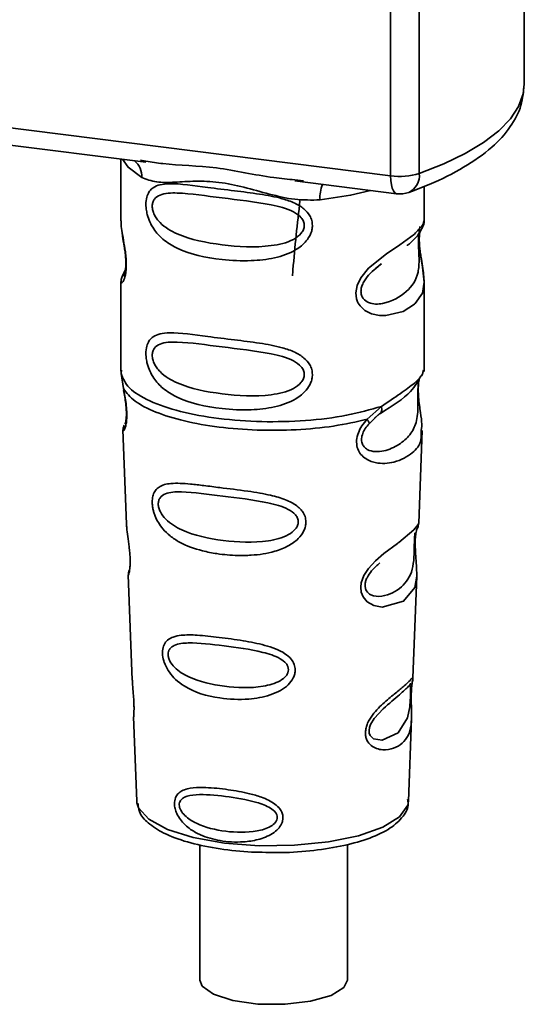
# Paper-space layout 'Blatt1' of a CAD drawing. Units: millimetres. Extents: x 0 to 5940, y 0 to 4200.
# Drawn here: x 5163 to 5182, y 1067 to 1104 of the extents above; entities that cross this region are included whole.
import ezdxf

# ---------------------------------------------------------------- set-up
doc = ezdxf.new("R2010")
doc.units = ezdxf.units.MM
doc.header["$LTSCALE"] = 10

psp = doc.layouts.new('Blatt1')

# ---------------------------------------------------------------- linework, layer by layer
at = {"color": 7, "linetype": 'Continuous', "lineweight": 35}
for p, q in [((5181.656, 1102.007), (5181.656, 1110.688)), ((5176.587, 1098.528), (5176.587, 1110.447)), ((5177.675, 1110.31), (5177.675, 1098.614)), ((5144.037, 1102.629), (5176.587, 1098.528)), ((5153.778, 1100.75), (5167.303, 1099.046)), ((5166.359, 1099.165), (5166.359, 1096.823)), ((5167.098, 1099.118), (5167.307, 1099.087)), ((5172.954, 1098.334), (5176.815, 1097.848)), ((5172.958, 1098.375), (5173.279, 1098.341)), ((5177.859, 1096.832), (5177.859, 1098.126)), ((5166.359, 1096.839), (5166.365, 1096.779)), ((5166.523, 1094.942), (5166.396, 1094.671)), ((5176.025, 1095.028), (5176.238, 1095.185)), ((5176.032, 1095.011), (5176.23, 1095.188)), ((5166.359, 1094.499), (5166.359, 1091.105)), ((5177.859, 1091.105), (5177.859, 1094.491)), ((5166.38, 1091.157), (5166.366, 1091.022)), ((5177.813, 1091.069), (5177.839, 1091.157)), ((5166.366, 1091.022), (5166.453, 1090.452)), ((5177.651, 1090.791), (5177.661, 1090.79)), ((5175.693, 1089.288), (5176.236, 1089.778)), ((5175.768, 1089.121), (5176.017, 1089.35)), ((5175.979, 1089.331), (5176.22, 1089.54)), ((5176.017, 1089.35), (5176.168, 1089.489)), ((5166.435, 1088.892), (5166.568, 1085.305)), ((5177.652, 1085.341), (5177.783, 1088.868)), ((5177.525, 1084.923), (5177.511, 1084.74)), ((5177.52, 1084.495), (5177.519, 1084.519)), ((5177.52, 1084.493), (5177.52, 1084.495)), ((5166.639, 1083.382), (5166.787, 1079.387)), ((5177.435, 1079.479), (5177.578, 1083.331)), ((5177.416, 1079.386), (5177.41, 1079.389)), ((5177.369, 1078.761), (5177.369, 1078.781)), ((5177.369, 1078.755), (5177.369, 1078.761)), ((5166.839, 1078.001), (5166.957, 1074.792)), ((5177.261, 1074.792), (5177.378, 1077.937)), ((5166.957, 1074.792), (5166.962, 1074.735)), ((5177.261, 1074.792), (5177.261, 1074.845)), ((5169.347, 1073.144), (5169.347, 1068.008)), ((5174.947, 1068.008), (5174.947, 1073.153))]:
    psp.add_line(p, q, dxfattribs=at)
at = {"color": 7, "linetype": 'Continuous', "lineweight": 35, "flags": 128}
for points in [[(5177.675, 1098.614), (5178.6, 1098.982), (5179.416, 1099.378), (5180.114, 1099.798), (5180.687, 1100.239), (5181.132, 1100.696), (5181.442, 1101.165), (5181.616, 1101.642), (5181.656, 1102.007)], [(5166.419, 1099.158), (5166.628, 1098.855), (5167.147, 1098.465)], [(5176.815, 1097.848), (5176.805, 1097.85), (5176.744, 1097.883), (5176.69, 1097.953), (5176.646, 1098.057), (5176.614, 1098.191), (5176.593, 1098.35), (5176.587, 1098.528)], [(5175.829, 1097.972), (5175.071, 1097.791), (5173.909, 1097.614)], [(5177.704, 1096.606), (5177.695, 1096.574), (5177.669, 1096.403), (5177.657, 1096.202), (5177.661, 1096.018), (5177.676, 1095.819), (5177.729, 1095.437), (5177.796, 1095.059), (5177.859, 1094.49), (5177.792, 1094.08), (5177.518, 1093.679), (5177.492, 1093.655), (5177.489, 1093.652), (5177.488, 1093.652), (5177.063, 1093.384), (5176.402, 1093.222), (5176.165, 1093.226), (5175.856, 1093.292), (5175.608, 1093.418), (5175.426, 1093.591), (5175.361, 1093.694), (5175.334, 1093.75), (5175.322, 1093.778), (5175.321, 1093.782), (5175.296, 1093.86), (5175.27, 1094.084), (5175.319, 1094.361), (5175.458, 1094.656), (5175.751, 1095.024), (5176.426, 1095.57), (5176.938, 1095.911), (5177.488, 1096.318), (5177.488, 1096.318)], [(5177.576, 1083.331), (5177.503, 1082.903), (5177.078, 1082.381), (5176.262, 1082.163), (5175.955, 1082.223), (5175.703, 1082.364), (5175.543, 1082.553), (5175.474, 1082.723), (5175.453, 1082.912), (5175.474, 1083.079), (5175.575, 1083.357), (5175.752, 1083.631), (5176.017, 1083.919), (5176.335, 1084.191), (5176.842, 1084.569), (5176.878, 1084.595), (5176.895, 1084.608), (5176.897, 1084.61), (5176.898, 1084.611), (5176.899, 1084.611), (5176.899, 1084.611), (5176.899, 1084.611), (5176.899, 1084.611), (5176.899, 1084.611), (5177.466, 1085.087), (5177.627, 1085.294), (5177.643, 1085.342)], [(5177.339, 1078.859), (5177.335, 1078.745), (5177.328, 1078.619), (5177.31, 1078.375), (5177.232, 1077.96), (5176.868, 1077.386), (5176.26, 1077.104), (5175.931, 1077.162), (5175.81, 1077.282), (5175.776, 1077.373), (5175.767, 1077.475), (5175.784, 1077.588), (5175.826, 1077.707), (5175.961, 1077.931), (5176.305, 1078.302), (5176.305, 1078.302)], [(5166.962, 1074.735), (5167.025, 1074.536), (5167.413, 1074.107), (5168.122, 1073.726), (5169.102, 1073.419), (5170.288, 1073.207), (5171.597, 1073.105), (5172.942, 1073.119), (5174.229, 1073.248), (5175.372, 1073.484), (5176.293, 1073.811), (5176.929, 1074.206), (5177.236, 1074.643), (5177.261, 1074.792)], [(5174.947, 1068.008), (5174.817, 1067.726), (5174.332, 1067.424), (5173.551, 1067.2), (5172.581, 1067.086), (5171.553, 1067.096), (5170.604, 1067.229), (5169.865, 1067.467), (5169.433, 1067.779), (5169.347, 1068.008)]]:
    psp.add_lwpolyline(points, dxfattribs=at)
at = {"color": 7, "linetype": 'Continuous', "lineweight": 35}
for centre, radius, start, end in [((5166.352, 1098.499), 0.796, 357.5584, 49.0042), ((5176.936, 1101.043), 2.539, 262.0863, 286.9126), ((5176.971, 1098.537), 0.708, 295.8437, 6.266), ((5175.198, 1097.699), 1.292, 157.0927, 183.7787), ((5176.94, 1098.84), 1, 262.8192, 289.8426)]:
    psp.add_arc(centre, radius, start, end, dxfattribs=at)
for points, knots in [([(5177.28, 1097.899), (5177.539, 1097.998), (5178.304, 1098.287), (5179.402, 1098.839), (5180.428, 1099.562), (5181.139, 1100.346), (5181.577, 1101.16), (5181.626, 1101.731), (5181.648, 1102.001)], [0, 0, 0, 0, 0.103555, 0.30523, 0.509991, 0.691144, 0.854212, 1, 1, 1, 1]), ([(5167.307, 1099.087), (5167.519, 1099.052), (5168.327, 1098.918), (5169.979, 1098.912), (5171.672, 1098.497), (5172.691, 1098.401), (5172.958, 1098.375)], [0, 0, 0, 0, 0.13088, 0.500017, 0.869149, 1, 1, 1, 1]), ([(5173.909, 1097.614), (5173.59, 1097.608), (5172.951, 1097.598), (5171.984, 1097.831), (5171.026, 1098.102), (5170.066, 1098.31), (5169.319, 1098.332), (5168.777, 1098.308), (5168.27, 1098.281), (5167.692, 1098.26), (5167.329, 1098.397), (5167.147, 1098.465)], [0, 0, 0, 0, 0.12455, 0.249954, 0.375378, 0.499928, 0.624498, 0.687186, 0.750025, 0.875449, 1, 1, 1, 1]), ([(5173.621, 1096.642), (5173.618, 1096.588), (5173.61, 1096.477), (5173.541, 1096.273), (5173.361, 1095.99), (5172.909, 1095.634), (5172.179, 1095.383), (5171.216, 1095.28), (5169.905, 1095.344), (5168.753, 1095.597), (5167.966, 1096.082), (5167.639, 1096.432), (5167.451, 1096.764), (5167.359, 1097.025), (5167.31, 1097.277), (5167.299, 1097.535), (5167.347, 1097.774), (5167.445, 1097.959), (5167.602, 1098.106), (5167.848, 1098.205), (5168.466, 1098.258), (5169.423, 1098.11), (5170.623, 1097.964), (5171.589, 1097.846), (5172.369, 1097.707), (5172.936, 1097.512), (5173.297, 1097.299), (5173.507, 1097.061), (5173.606, 1096.838), (5173.616, 1096.706), (5173.621, 1096.642)], [0, 0, 0, 0, 0.010201, 0.020756, 0.039226, 0.070013, 0.121443, 0.174894, 0.242728, 0.361314, 0.404184, 0.439328, 0.458912, 0.476594, 0.488781, 0.504547, 0.523557, 0.539799, 0.55772, 0.585196, 0.617386, 0.722103, 0.786619, 0.844175, 0.896553, 0.926986, 0.95317, 0.974931, 0.987752, 1, 1, 1, 1]), ([(5173.313, 1096.647), (5173.307, 1096.595), (5173.293, 1096.488), (5173.164, 1096.287), (5172.769, 1096.006), (5171.715, 1095.779), (5170.167, 1095.878), (5168.754, 1096.15), (5167.978, 1096.591), (5167.72, 1096.891), (5167.625, 1097.047), (5167.563, 1097.21), (5167.539, 1097.376), (5167.562, 1097.526), (5167.649, 1097.693), (5167.934, 1097.875), (5168.753, 1097.896), (5170.167, 1097.679), (5171.714, 1097.522), (5172.769, 1097.266), (5173.164, 1096.998), (5173.294, 1096.804), (5173.307, 1096.698), (5173.313, 1096.647)], [0, 0, 0, 0, 0.011634, 0.023932, 0.051138, 0.113547, 0.249964, 0.386378, 0.448774, 0.463369, 0.476129, 0.488517, 0.500058, 0.511545, 0.524007, 0.551227, 0.613625, 0.750035, 0.886454, 0.948843, 0.976063, 0.98857, 1, 1, 1, 1]), ([(5173.149, 1097.594), (5173.05, 1096.719), (5172.943, 1095.769), (5172.872, 1094.809), (5172.867, 1094.733)], [0, 0, 0, 0, 0.9209874, 1, 1, 1, 1]), ([(5166.371, 1096.823), (5166.367, 1096.798), (5166.352, 1096.699), (5166.392, 1096.456), (5166.451, 1096.102), (5166.52, 1095.722), (5166.555, 1095.397), (5166.565, 1095.154), (5166.555, 1094.937), (5166.52, 1094.7), (5166.452, 1094.52), (5166.391, 1094.451), (5166.348, 1094.448), (5166.365, 1094.491), (5166.368, 1094.499)], [0, 0, 0, 0, 0.038522, 0.150739, 0.269455, 0.384595, 0.443191, 0.499906, 0.557331, 0.615323, 0.730747, 0.846167, 0.973349, 1, 1, 1, 1]), ([(5177.488, 1096.318), (5177.609, 1096.443), (5177.823, 1096.66), (5177.846, 1096.781), (5177.857, 1096.832)], [0, 0, 0, 0, 0.570173, 1, 1, 1, 1]), ([(5177.779, 1096.537), (5177.803, 1096.587), (5177.85, 1096.687), (5177.856, 1096.786), (5177.859, 1096.835)], [0, 0, 0, 0, 0.505357, 1, 1, 1, 1]), ([(5177.204, 1095.883), (5177.212, 1095.889), (5177.415, 1096.033), (5177.678, 1096.319), (5177.769, 1096.53), (5177.815, 1096.636)], [0, 0, 0, 0, 0.019983, 0.510283, 1, 1, 1, 1]), ([(5177.859, 1094.486), (5177.846, 1094.676), (5177.826, 1094.964), (5177.745, 1095.401), (5177.704, 1095.684), (5177.681, 1095.905), (5177.672, 1096.121), (5177.68, 1096.313), (5177.694, 1096.399), (5177.701, 1096.443)], [0, 0, 0, 0, 0.359943, 0.545567, 0.637364, 0.727433, 0.816019, 0.905853, 1, 1, 1, 1]), ([(5166.406, 1096.371), (5166.41, 1096.326), (5166.423, 1096.18), (5166.474, 1095.923), (5166.514, 1095.641), (5166.538, 1095.421), (5166.547, 1095.204), (5166.538, 1095.015), (5166.518, 1094.87), (5166.483, 1094.745), (5166.45, 1094.715), (5166.476, 1094.784), (5166.49, 1094.82)], [0, 0, 0, 0, 0.0646928, 0.2094984, 0.2810985, 0.3513385, 0.4204415, 0.4905357, 0.5639666, 0.641999, 0.8123989, 1, 1, 1, 1]), ([(5177.651, 1096.319), (5177.649, 1096.284), (5177.644, 1096.216), (5177.641, 1096.068), (5177.644, 1095.899), (5177.651, 1095.728), (5177.66, 1095.558), (5177.672, 1095.222), (5177.631, 1094.658), (5177.249, 1094.116), (5176.511, 1093.672), (5175.848, 1093.641), (5175.569, 1093.82), (5175.479, 1093.989), (5175.455, 1094.138), (5175.479, 1094.304), (5175.569, 1094.53), (5175.769, 1094.803), (5175.939, 1094.937), (5176.032, 1095.011)], [0, 0, 0, 0, 0.020218, 0.039354, 0.05809, 0.078699, 0.0997, 0.123677, 0.226243, 0.450552, 0.674841, 0.777457, 0.822197, 0.84242, 0.861552, 0.880316, 0.900909, 0.945655, 1, 1, 1, 1]), ([(5166.433, 1094.769), (5166.411, 1094.723), (5166.368, 1094.632), (5166.362, 1094.537), (5166.359, 1094.491)], [0, 0, 0, 0, 0.5079016, 1, 1, 1, 1]), ([(5173.621, 1090.985), (5173.618, 1090.931), (5173.61, 1090.82), (5173.541, 1090.616), (5173.361, 1090.333), (5172.909, 1089.977), (5172.179, 1089.726), (5171.216, 1089.623), (5169.905, 1089.687), (5168.753, 1089.941), (5167.966, 1090.425), (5167.639, 1090.775), (5167.451, 1091.107), (5167.359, 1091.368), (5167.31, 1091.62), (5167.299, 1091.878), (5167.347, 1092.117), (5167.445, 1092.302), (5167.602, 1092.449), (5167.848, 1092.548), (5168.466, 1092.601), (5169.423, 1092.453), (5170.623, 1092.307), (5171.589, 1092.189), (5172.369, 1092.05), (5172.936, 1091.856), (5173.297, 1091.642), (5173.507, 1091.404), (5173.606, 1091.181), (5173.616, 1091.049), (5173.621, 1090.985)], [0, 0, 0, 0, 0.010201, 0.020756, 0.039226, 0.070013, 0.121443, 0.174894, 0.242728, 0.361314, 0.404184, 0.439328, 0.458912, 0.476594, 0.488781, 0.504547, 0.523557, 0.539799, 0.55772, 0.585196, 0.617386, 0.722103, 0.786619, 0.844175, 0.896553, 0.926986, 0.95317, 0.974931, 0.987752, 1, 1, 1, 1]), ([(5173.313, 1090.99), (5173.307, 1090.938), (5173.293, 1090.831), (5173.164, 1090.63), (5172.769, 1090.349), (5171.715, 1090.122), (5170.167, 1090.221), (5168.754, 1090.493), (5167.978, 1090.935), (5167.72, 1091.234), (5167.625, 1091.39), (5167.563, 1091.553), (5167.539, 1091.719), (5167.562, 1091.869), (5167.649, 1092.037), (5167.934, 1092.218), (5168.753, 1092.239), (5170.167, 1092.022), (5171.714, 1091.866), (5172.769, 1091.609), (5173.164, 1091.341), (5173.294, 1091.147), (5173.307, 1091.041), (5173.313, 1090.99)], [0, 0, 0, 0, 0.011634, 0.023932, 0.051138, 0.113547, 0.249964, 0.386378, 0.448774, 0.463369, 0.476129, 0.488517, 0.500058, 0.511545, 0.524007, 0.551227, 0.613625, 0.750035, 0.886454, 0.948843, 0.976063, 0.98857, 1, 1, 1, 1]), ([(5177.661, 1090.79), (5177.657, 1090.772), (5177.651, 1090.737), (5177.637, 1090.637), (5177.628, 1090.535), (5177.623, 1090.446), (5177.62, 1090.349), (5177.617, 1090.212), (5177.619, 1090.031), (5177.622, 1089.753), (5177.609, 1089.326), (5177.483, 1088.898), (5177.152, 1088.491), (5176.657, 1088.169), (5176.13, 1088.021), (5175.748, 1088.1), (5175.579, 1088.232), (5175.509, 1088.352), (5175.484, 1088.466), (5175.482, 1088.558), (5175.498, 1088.656), (5175.54, 1088.787), (5175.629, 1088.954), (5175.719, 1089.062), (5175.768, 1089.121)], [0, 0, 0, 0, 0.029774, 0.055062, 0.067597, 0.079561, 0.091462, 0.103816, 0.128701, 0.157943, 0.22018, 0.356935, 0.500003, 0.643079, 0.779826, 0.842066, 0.871293, 0.896176, 0.908537, 0.920441, 0.932405, 0.944938, 0.970237, 1, 1, 1, 1]), ([(5176.199, 1089.513), (5176.639, 1089.787), (5177.371, 1090.244), (5177.628, 1090.739), (5177.731, 1090.937)], [0, 0, 0, 0, 0.599919, 1, 1, 1, 1]), ([(5176.236, 1089.778), (5176.485, 1089.946), (5176.995, 1090.29), (5177.516, 1090.656), (5177.793, 1090.969), (5177.809, 1091.05), (5177.813, 1091.069)], [0, 0, 0, 0, 0.293459, 0.601684, 0.911581, 1, 1, 1, 1]), ([(5177.664, 1090.781), (5177.654, 1090.709), (5177.634, 1090.558), (5177.635, 1090.267), (5177.66, 1089.963), (5177.71, 1089.583), (5177.784, 1089.173), (5177.761, 1088.969), (5177.749, 1088.869)], [0, 0, 0, 0, 0.109901, 0.23291, 0.353178, 0.486034, 0.748404, 1, 1, 1, 1]), ([(5166.453, 1090.452), (5166.471, 1090.36), (5166.506, 1090.185), (5166.555, 1089.885), (5166.584, 1089.585), (5166.584, 1089.316), (5166.558, 1089.104), (5166.509, 1088.915), (5166.441, 1088.817), (5166.454, 1088.87), (5166.46, 1088.893)], [0, 0, 0, 0, 0.110949, 0.210935, 0.312894, 0.414426, 0.513845, 0.623647, 0.840498, 1, 1, 1, 1]), ([(5166.46, 1090.381), (5166.475, 1090.302), (5166.503, 1090.147), (5166.543, 1089.886), (5166.563, 1089.667), (5166.567, 1089.512), (5166.565, 1089.373), (5166.551, 1089.237), (5166.52, 1089.111), (5166.512, 1089.108), (5166.507, 1089.106)], [0, 0, 0, 0, 0.137313, 0.26685, 0.390454, 0.451536, 0.512942, 0.638282, 0.769675, 1, 1, 1, 1]), ([(5176.236, 1089.778), (5176.242, 1089.746), (5176.255, 1089.681), (5176.247, 1089.598), (5176.22, 1089.529), (5176.185, 1089.502), (5176.168, 1089.489)], [0, 0, 0, 0, 0.2463354, 0.4999934, 0.7536548, 1, 1, 1, 1]), ([(5177.749, 1088.869), (5177.751, 1088.745), (5177.755, 1088.37), (5177.436, 1087.989), (5176.819, 1087.637), (5176.11, 1087.58), (5175.648, 1087.761), (5175.42, 1087.988), (5175.309, 1088.216), (5175.281, 1088.489), (5175.35, 1088.777), (5175.494, 1089.053), (5175.624, 1089.207), (5175.693, 1089.288)], [0, 0, 0, 0, 0.093081, 0.28233, 0.494443, 0.651009, 0.741042, 0.786562, 0.827866, 0.870084, 0.91244, 0.9539, 1, 1, 1, 1]), ([(5175.693, 1089.288), (5175.706, 1089.27), (5175.733, 1089.233), (5175.758, 1089.186), (5175.772, 1089.147), (5175.769, 1089.129), (5175.768, 1089.121)], [0, 0, 0, 0, 0.247773, 0.499989, 0.752211, 1, 1, 1, 1]), ([(5166.484, 1089.07), (5166.47, 1089.035), (5166.44, 1088.964), (5166.438, 1088.894), (5166.436, 1088.859)], [0, 0, 0, 0, 0.489373, 1, 1, 1, 1]), ([(5173.375, 1085.39), (5173.371, 1085.336), (5173.364, 1085.225), (5173.282, 1085.001), (5173.076, 1084.724), (5172.769, 1084.509), (5172.461, 1084.366), (5171.997, 1084.207), (5171.513, 1084.137), (5171.046, 1084.118), (5170.608, 1084.119), (5170.065, 1084.167), (5169.312, 1084.315), (5168.712, 1084.529), (5168.233, 1084.84), (5167.967, 1085.094), (5167.778, 1085.352), (5167.668, 1085.57), (5167.606, 1085.748), (5167.569, 1085.891), (5167.545, 1086.046), (5167.542, 1086.192), (5167.556, 1086.317), (5167.589, 1086.453), (5167.664, 1086.6), (5167.863, 1086.783), (5168.284, 1086.882), (5168.878, 1086.844), (5169.519, 1086.771), (5170.236, 1086.679), (5170.96, 1086.592), (5171.611, 1086.491), (5172.097, 1086.396), (5172.582, 1086.261), (5172.949, 1086.074), (5173.145, 1085.907), (5173.259, 1085.774), (5173.353, 1085.605), (5173.368, 1085.46), (5173.375, 1085.39)], [0, 0, 0, 0, 0.011162, 0.022755, 0.047507, 0.077604, 0.094659, 0.113319, 0.172802, 0.188755, 0.205542, 0.259762, 0.298644, 0.366846, 0.398758, 0.426439, 0.446999, 0.465363, 0.474645, 0.483599, 0.493714, 0.505416, 0.513577, 0.521915, 0.53935, 0.558746, 0.605894, 0.668612, 0.70689, 0.749958, 0.820438, 0.850609, 0.877513, 0.916192, 0.948444, 0.959451, 0.969763, 0.985287, 1, 1, 1, 1]), ([(5173.085, 1085.396), (5173.08, 1085.349), (5173.068, 1085.252), (5172.951, 1085.069), (5172.595, 1084.807), (5171.634, 1084.577), (5170.212, 1084.648), (5168.907, 1084.922), (5168.145, 1085.37), (5167.876, 1085.712), (5167.791, 1085.92), (5167.767, 1086.071), (5167.785, 1086.207), (5167.864, 1086.359), (5168.128, 1086.525), (5168.888, 1086.554), (5170.195, 1086.368), (5171.617, 1086.21), (5172.586, 1085.963), (5172.949, 1085.715), (5173.068, 1085.538), (5173.08, 1085.442), (5173.085, 1085.396)], [0, 0, 0, 0, 0.01142, 0.023977, 0.051231, 0.113616, 0.250015, 0.386383, 0.448718, 0.475921, 0.488457, 0.49987, 0.511362, 0.523807, 0.551046, 0.613547, 0.75002, 0.886492, 0.948929, 0.976102, 0.988558, 1, 1, 1, 1]), ([(5166.573, 1085.305), (5166.574, 1085.258), (5166.576, 1085.127), (5166.615, 1084.849), (5166.663, 1084.522), (5166.695, 1084.235), (5166.709, 1084.026), (5166.711, 1083.837), (5166.699, 1083.624), (5166.669, 1083.459), (5166.641, 1083.378), (5166.643, 1083.381), (5166.644, 1083.382)], [0, 0, 0, 0, 0.077126, 0.213904, 0.356938, 0.428212, 0.495577, 0.563253, 0.634092, 0.776688, 0.913831, 1, 1, 1, 1]), ([(5177.519, 1084.519), (5177.519, 1084.527), (5177.517, 1084.595), (5177.52, 1084.724), (5177.533, 1084.885), (5177.552, 1085.012), (5177.58, 1085.128), (5177.603, 1085.172), (5177.598, 1085.157), (5177.597, 1085.156)], [0, 0, 0, 0, 0.017269, 0.15759, 0.301367, 0.453086, 0.614638, 0.968192, 1, 1, 1, 1]), ([(5177.592, 1085.131), (5177.609, 1085.168), (5177.642, 1085.242), (5177.649, 1085.318), (5177.652, 1085.355)], [0, 0, 0, 0, 0.506372, 1, 1, 1, 1]), ([(5177.507, 1084.982), (5177.506, 1084.954), (5177.504, 1084.912), (5177.494, 1084.777), (5177.49, 1084.69), (5177.489, 1084.648)], [0, 0, 0, 0, 0.532131, 0.776477, 1, 1, 1, 1]), ([(5177.489, 1084.648), (5177.487, 1084.603), (5177.484, 1084.508), (5177.48, 1084.3), (5177.47, 1083.943), (5177.394, 1083.399), (5177.051, 1082.9), (5176.432, 1082.552), (5175.902, 1082.562), (5175.69, 1082.726), (5175.625, 1082.871), (5175.612, 1082.999), (5175.635, 1083.14), (5175.713, 1083.334), (5175.907, 1083.606), (5176.075, 1083.749), (5176.181, 1083.838)], [0, 0, 0, 0, 0.0192135, 0.0402263, 0.0859289, 0.190553, 0.4193182, 0.6480421, 0.7526076, 0.7982426, 0.8192774, 0.8384106, 0.8576354, 0.8785523, 0.9242301, 1, 1, 1, 1]), ([(5177.577, 1083.328), (5177.575, 1083.494), (5177.572, 1083.748), (5177.539, 1084.119), (5177.524, 1084.341), (5177.521, 1084.448), (5177.52, 1084.493)], [0, 0, 0, 0, 0.502614, 0.768601, 0.902299, 1, 1, 1, 1]), ([(5166.678, 1083.58), (5166.666, 1083.545), (5166.641, 1083.477), (5166.64, 1083.406), (5166.64, 1083.372)], [0, 0, 0, 0, 0.507555, 1, 1, 1, 1]), ([(5172.97, 1079.777), (5172.967, 1079.726), (5172.959, 1079.622), (5172.88, 1079.422), (5172.703, 1079.193), (5172.394, 1078.975), (5171.894, 1078.764), (5171.104, 1078.628), (5169.954, 1078.683), (5169.016, 1078.961), (5168.44, 1079.392), (5168.197, 1079.664), (5168.064, 1079.898), (5167.979, 1080.12), (5167.936, 1080.303), (5167.934, 1080.538), (5167.988, 1080.749), (5168.129, 1080.925), (5168.348, 1081.042), (5168.713, 1081.112), (5169.284, 1081.103), (5170.079, 1081.017), (5170.957, 1080.897), (5171.82, 1080.731), (5172.464, 1080.503), (5172.806, 1080.213), (5172.945, 1079.998), (5172.962, 1079.849), (5172.97, 1079.777)], [0, 0, 0, 0, 0.012283, 0.025036, 0.049924, 0.077797, 0.11008, 0.172569, 0.258475, 0.377275, 0.410832, 0.439724, 0.465534, 0.471989, 0.493271, 0.506911, 0.528432, 0.552471, 0.580743, 0.613775, 0.67177, 0.741693, 0.813193, 0.876714, 0.939033, 0.963959, 0.98255, 1, 1, 1, 1]), ([(5172.714, 1079.785), (5172.709, 1079.746), (5172.7, 1079.662), (5172.601, 1079.506), (5172.3, 1079.28), (5171.484, 1079.069), (5170.267, 1079.112), (5169.139, 1079.365), (5168.472, 1079.764), (5168.235, 1080.058), (5168.16, 1080.237), (5168.14, 1080.366), (5168.156, 1080.483), (5168.225, 1080.617), (5168.458, 1080.772), (5169.121, 1080.83), (5170.25, 1080.696), (5171.468, 1080.534), (5172.292, 1080.288), (5172.599, 1080.064), (5172.699, 1079.908), (5172.709, 1079.825), (5172.714, 1079.785)], [0, 0, 0, 0, 0.011405, 0.023957, 0.051203, 0.1136, 0.249995, 0.386365, 0.448723, 0.475925, 0.488442, 0.499882, 0.51137, 0.523815, 0.551049, 0.613552, 0.750025, 0.886476, 0.948921, 0.976102, 0.988566, 1, 1, 1, 1]), ([(5166.797, 1079.387), (5166.796, 1079.33), (5166.794, 1079.191), (5166.824, 1078.929), (5166.842, 1078.688), (5166.852, 1078.513), (5166.855, 1078.353), (5166.853, 1078.175), (5166.839, 1078.023), (5166.845, 1078.008), (5166.848, 1078.001)], [0, 0, 0, 0, 0.129381, 0.314941, 0.407297, 0.494911, 0.582607, 0.674732, 0.859808, 1, 1, 1, 1]), ([(5177.368, 1078.939), (5177.367, 1078.883), (5177.364, 1078.768), (5177.367, 1078.524), (5177.382, 1078.113), (5177.377, 1077.662), (5177.266, 1077.271), (5177.043, 1076.98), (5176.714, 1076.785), (5176.36, 1076.723), (5176.059, 1076.779), (5175.845, 1076.892), (5175.701, 1077.06), (5175.638, 1077.249), (5175.626, 1077.41), (5175.652, 1077.581), (5175.731, 1077.811), (5175.963, 1078.182), (5176.369, 1078.567), (5176.79, 1078.907), (5177.121, 1079.181), (5177.34, 1079.389), (5177.429, 1079.504), (5177.432, 1079.485), (5177.433, 1079.479)], [0, 0, 0, 0, 0.015771, 0.032297, 0.065543, 0.134434, 0.204922, 0.275788, 0.346652, 0.417146, 0.454175, 0.486363, 0.519585, 0.536139, 0.551869, 0.567916, 0.584201, 0.617532, 0.68652, 0.756962, 0.827727, 0.89849, 0.968949, 1, 1, 1, 1]), ([(5177.345, 1079.269), (5177.33, 1079.242), (5177.301, 1079.189), (5177.258, 1079.147), (5177.237, 1079.126)], [0, 0, 0, 0, 0.508586, 1, 1, 1, 1]), ([(5177.277, 1079.159), (5177.303, 1079.176), (5177.341, 1079.199), (5177.346, 1079.082), (5177.344, 1078.968), (5177.341, 1078.895), (5177.339, 1078.859)], [0, 0, 0, 0, 0.5500361, 0.7894187, 0.8991819, 1, 1, 1, 1]), ([(5177.393, 1079.238), (5177.392, 1079.234), (5177.387, 1079.202), (5177.376, 1079.097), (5177.371, 1078.991), (5177.368, 1078.939)], [0, 0, 0, 0, 0.066778, 0.536908, 1, 1, 1, 1]), ([(5177.369, 1078.781), (5177.369, 1078.798), (5177.369, 1078.864), (5177.374, 1078.976), (5177.383, 1079.103), (5177.393, 1079.19), (5177.398, 1079.224), (5177.399, 1079.233)], [0, 0, 0, 0, 0.087058, 0.340596, 0.607662, 0.893501, 1, 1, 1, 1]), ([(5177.399, 1079.233), (5177.402, 1079.252), (5177.414, 1079.336), (5177.419, 1079.361), (5177.423, 1079.381)], [0, 0, 0, 0, 0.227619, 1, 1, 1, 1]), ([(5177.401, 1079.321), (5177.41, 1079.348), (5177.428, 1079.4), (5177.433, 1079.456), (5177.435, 1079.483)], [0, 0, 0, 0, 0.504867, 1, 1, 1, 1]), ([(5176.305, 1078.302), (5176.531, 1078.497), (5176.984, 1078.887), (5177.179, 1079.068), (5177.277, 1079.159)], [0, 0, 0, 0, 0.500004, 1, 1, 1, 1]), ([(5177.377, 1077.914), (5177.378, 1078.04), (5177.379, 1078.237), (5177.371, 1078.51), (5177.368, 1078.666), (5177.369, 1078.733), (5177.369, 1078.755)], [0, 0, 0, 0, 0.4958534, 0.7804018, 0.9296682, 1, 1, 1, 1]), ([(5172.504, 1074.172), (5172.501, 1074.131), (5172.496, 1074.049), (5172.44, 1073.898), (5172.317, 1073.726), (5172.103, 1073.556), (5171.758, 1073.383), (5171.379, 1073.288), (5170.798, 1073.226), (5170.138, 1073.264), (5169.471, 1073.453), (5168.968, 1073.726), (5168.659, 1074.007), (5168.479, 1074.303), (5168.406, 1074.511), (5168.384, 1074.677), (5168.394, 1074.813), (5168.431, 1074.948), (5168.518, 1075.085), (5168.675, 1075.199), (5168.94, 1075.293), (5169.252, 1075.319), (5169.761, 1075.311), (5170.393, 1075.245), (5171.122, 1075.118), (5171.727, 1074.944), (5172.133, 1074.758), (5172.378, 1074.527), (5172.485, 1074.348), (5172.498, 1074.229), (5172.504, 1074.172)], [0, 0, 0, 0, 0.011919, 0.02419, 0.046416, 0.071785, 0.100568, 0.154493, 0.180751, 0.266505, 0.343422, 0.386909, 0.439877, 0.464778, 0.482871, 0.499943, 0.511837, 0.524154, 0.546427, 0.571772, 0.60069, 0.654678, 0.680882, 0.766488, 0.843553, 0.88694, 0.93988, 0.964838, 0.982947, 1, 1, 1, 1]), ([(5167.007, 1074.711), (5167.015, 1074.604), (5167.038, 1074.317), (5167.395, 1073.938), (5167.975, 1073.557), (5168.846, 1073.231), (5169.943, 1072.992), (5171.108, 1072.854), (5171.894, 1072.851), (5172.256, 1072.85)], [0, 0, 0, 0, 0.078524, 0.210268, 0.360604, 0.529871, 0.696256, 0.86017, 1, 1, 1, 1]), ([(5172.289, 1074.182), (5172.286, 1074.149), (5172.278, 1074.082), (5172.2, 1073.955), (5171.96, 1073.772), (5171.306, 1073.591), (5170.321, 1073.614), (5169.396, 1073.832), (5168.844, 1074.166), (5168.645, 1074.405), (5168.582, 1074.549), (5168.565, 1074.654), (5168.579, 1074.749), (5168.637, 1074.861), (5168.832, 1074.997), (5169.382, 1075.074), (5170.305, 1074.988), (5171.293, 1074.833), (5171.953, 1074.603), (5172.197, 1074.411), (5172.277, 1074.282), (5172.285, 1074.214), (5172.289, 1074.182)], [0, 0, 0, 0, 0.011436, 0.023951, 0.051239, 0.113625, 0.249998, 0.386383, 0.448722, 0.47595, 0.488486, 0.499924, 0.51137, 0.523851, 0.551102, 0.613577, 0.750015, 0.886441, 0.948898, 0.976093, 0.988554, 1, 1, 1, 1]), ([(5172.256, 1072.85), (5172.315, 1072.848), (5172.794, 1072.836), (5173.688, 1072.917), (5174.842, 1073.096), (5175.835, 1073.384), (5176.595, 1073.75), (5177.057, 1074.174), (5177.293, 1074.593), (5177.239, 1074.82), (5177.225, 1074.875)], [0, 0, 0, 0, 0.022971, 0.1849252, 0.3473062, 0.5109655, 0.6775474, 0.8296789, 0.9586514, 1, 1, 1, 1])]:
    psp.add_open_spline(points, degree=3, knots=knots, dxfattribs=at)
for points in [[(5166.366, 1091.022), (5166.439, 1090.837), (5166.586, 1090.468), (5167.398, 1089.971), (5168.57, 1089.568), (5170.047, 1089.295), (5171.697, 1089.174), (5173.375, 1089.217), (5174.971, 1089.412), (5175.814, 1089.656), (5176.236, 1089.778)], [(5166.453, 1090.452), (5166.575, 1090.291), (5166.82, 1089.97), (5167.641, 1089.549), (5168.733, 1089.208), (5170.056, 1088.973), (5171.515, 1088.858), (5173.01, 1088.873), (5174.461, 1089.008), (5175.282, 1089.194), (5175.693, 1089.288)]]:
    psp.add_open_spline(points, degree=3, dxfattribs=at)

doc.saveas('drawing.dxf')
